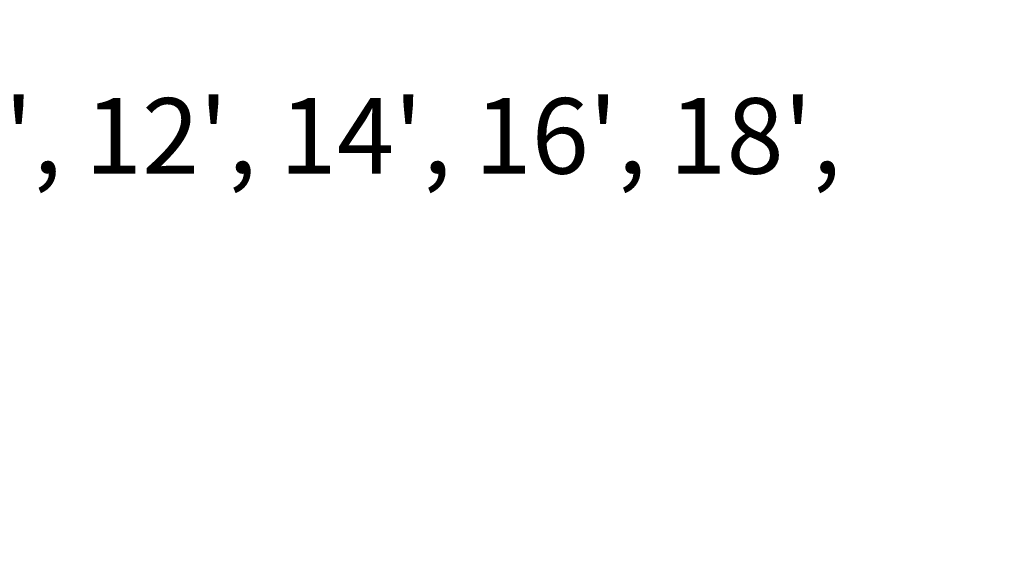
# Model space of a CAD drawing. Units: inches. Extents: x 0.1 to 10.9, y -1.7 to 9.
# Drawn here: x 4.4 to 5.6, y -0.4 to 0.2 of the extents above; entities that cross this region are included whole.
import ezdxf

# ---------------------------------------------------------------- set-up
doc = ezdxf.new("R2010")
doc.units = ezdxf.units.IN
doc.header["$MEASUREMENT"] = 0
doc.header["$PDSIZE"] = -1
doc.layers.add('BEND', color=5, linetype='Continuous')
doc.styles.add('SLDTEXTSTYLE0', font='TXT', dxfattribs={"width": 0.75})
doc.dimstyles.new('SLDDIMSTYLE0', dxfattribs={"dimtxt": 0.09375, "dimasz": 0.1875, "dimexe": 0, "dimexo": 0.0625, "dimgap": 0.023438, "dimtad": 0, "dimtih": 1, "dimtoh": 1, "dimdec": 4, "dimlfac": 15, "dimzin": 12, "dimdsep": 46, "dimtxsty": 'SLDTEXTSTYLE0', "dimsah": 1, "dimcen": 0.09, "dimadec": 3, "dimazin": 3, "dimtfac": 1, "dimtdec": 3, "dimtofl": 0, "dimtmove": 0, "dimatfit": 3, "dimfxl": 1, "dimfrac": 2, "dimtolj": 1, "dimtzin": 12, "dimarcsym": 0})

# ---------------------------------------------------------------- blocks, each defined once
blk = doc.blocks.new('_D')
at = {"layer": 'BEND', "color": 0, "lineweight": -2, "transparency": 16777216}
for p, q in [((1.9269, 0.416), (1.9311, 0.0507)), ((7.9128, 0.416), (7.9086, 0.0507))]:
    blk.add_line(p, q, dxfattribs=at)
for start, end in [(90.363312, 90.619354), (89.380646, 89.658563)]:
    blk.add_arc((4.9198, -259.076), 259.1439, start, end, dxfattribs=at)
at = {"layer": 'BEND', "color": 0, "transparency": 16777216}
for points in [[(2.119, 0.0215), (2.1183, 0.084), (1.9311, 0.0507)], [(7.7214, 0.084), (7.7207, 0.0215), (7.9086, 0.0507)]]:
    blk.add_solid(points, dxfattribs=at)
at = {"layer": 'Defpoints', "color": 0, "transparency": 16777216}
for p in [(1.926, 0.4993), (7.9137, 0.4993), (1.9262, 0.4785), (7.9135, 0.4785), (5.9161, 0.066)]:
    blk.add_point(p, dxfattribs=at)
at = {"layer": 'BEND', "color": 0, "transparency": 16777216, "insert": (3.3001, 0.1226), "char_height": 0.09375, "attachment_point": 1, "style": 'SLDTEXTSTYLE0'}
blk.add_mtext("\\A1;FAN BLADES 8', 10', 12', 14', 16', 18', 20', 22' OR 24'", dxfattribs=at)

msp = doc.modelspace()

# ---------------------------------------------------------------- dimensions: what is measured, and where the dimension line sits
at = {"layer": 'BEND', "color": 7}
dim = msp.add_angular_dim_2l(base=(5.91610552, 0.06600756), line1=((7.9137383, 0.49929929), (7.9134988, 0.47853436)), line2=((1.92619476, 0.47853436), (1.92595526, 0.49929929)), text="FAN BLADES 8', 10', 12', 14', 16', 18', 20', 22' OR 24'", dimstyle='SLDDIMSTYLE0', dxfattribs=at)
dim.commit()
dim.dimension.update_dxf_attribs({"geometry": '_D', "text_midpoint": (4.87037904, 0.06791787), "dimtype": 162})

doc.saveas('drawing.dxf')
